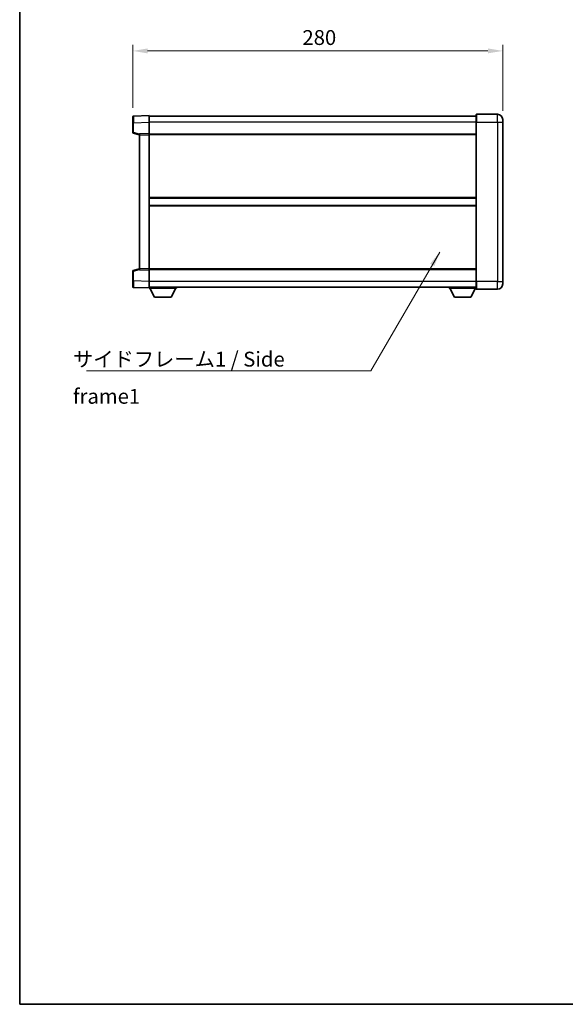
# Model space of a CAD drawing. Units: millimetres. Extents: x 0 to 9845, y 0 to 1264.
# Drawn here: x 1574 to 1987, y 0 to 746 of the extents above; entities that cross this region are included whole.
import ezdxf

# ---------------------------------------------------------------- set-up
doc = ezdxf.new("R2010")
doc.units = ezdxf.units.MM
doc.header["$LTSCALE"] = 4
doc.layers.get('Defpoints').update_dxf_attribs({"lineweight": 25})
for name, color, linetype, lineweight in [('Border (ISO)', 7, 'Continuous', 35), ('Dimension (ISO)', 7, 'Continuous', 18), ('Symbol (ISO)', 7, 'Continuous', 18), ('Visible (ISO)', 7, 'Continuous', 35), ('Visible Narrow (ISO)', 7, 'Continuous', 25)]:
    doc.layers.add(name, color=color, linetype=linetype, lineweight=lineweight)
doc.styles.add('Note Text (TK)', font='txt')
doc.dimstyles.new('Default - Method 1b (TK)', dxfattribs={"dimscale": 4, "dimtxt": 2.5, "dimasz": 2.5, "dimexe": 1, "dimexo": 1.5, "dimgap": 1, "dimtad": 1, "dimtoh": 1, "dimrnd": 1e-08, "dimdsep": 46, "dimtxsty": 'Note Text (TK)', "dimcen": 0.09, "dimdle": 5, "dimclrd": 100, "dimclre": 100, "dimclrt": 7, "dimadec": 1, "dimazin": 1, "dimtfac": 1, "dimtmove": 0, "dimatfit": 3, "dimfxl": 1, "dimtolj": 1, "dimlwd": -1, "dimlwe": -1, "dimarcsym": 0})
doc.dimstyles.new('Default - Method 1b (TK)$7', dxfattribs={"dimscale": 4, "dimtxt": 2.5, "dimasz": 2.5, "dimexe": 1, "dimexo": 1.5, "dimgap": 1, "dimtad": 1, "dimtoh": 1, "dimrnd": 1e-08, "dimdsep": 46, "dimtxsty": 'Note Text (TK)', "dimcen": 0.09, "dimdle": 5, "dimclrd": 100, "dimclre": 100, "dimclrt": 7, "dimadec": 1, "dimazin": 1, "dimtfac": 1, "dimtmove": 0, "dimatfit": 3, "dimfxl": 1, "dimtolj": 1, "dimlwd": -1, "dimlwe": -1, "dimarcsym": 0})

# ---------------------------------------------------------------- blocks, each defined once
blk = doc.blocks.new('図面枠 tk図枠')
at = {"layer": 'Border (ISO)'}
for p, q in [((14.5, 289), (14.5, 8)), ((14.5, 8), (405.5, 8))]:
    blk.add_line(p, q, dxfattribs=at)
blk = doc.blocks.new('*D71')
at = {"layer": 'Defpoints', "color": 0}
for p in [(1939.57, 721.95), (1659.57, 672.03), (1939.57, 669.95)]:
    blk.add_point(p, dxfattribs=at)
at = {"layer": 'Dimension (ISO)', "color": 100}
for p, q in [((1659.57, 678.78), (1659.57, 726.45)), ((1939.57, 676.7), (1939.57, 726.45)), ((1670.82, 721.95), (1928.32, 721.95))]:
    blk.add_line(p, q, dxfattribs=at)
for points in [[(1670.82, 723.83), (1670.82, 720.08), (1659.57, 721.95)], [(1928.32, 723.83), (1928.32, 720.08), (1939.57, 721.95)]]:
    blk.add_solid(points, dxfattribs=at)
at = {"layer": 'Dimension (ISO)', "color": 7, "insert": (1788, 732.08), "char_height": 11.25, "attachment_point": 4, "style": 'Note Text (TK)'}
blk.add_mtext('\\A1;280', dxfattribs=at)

msp = doc.modelspace()

# ---------------------------------------------------------------- linework, layer by layer
at = {"layer": 'Visible (ISO)'}
for p, q in [((1659.5702, 667.5344), (1659.5702, 672.0317)), ((1672.0702, 672.951), (1660.0527, 672.5314)), ((1672.0702, 672.951), (1672.0702, 667.9541)), ((1919.5702, 672.451), (1672.0702, 672.451)), ((1919.5702, 667.951), (1919.5702, 673.701)), ((1935.5702, 673.951), (1919.8202, 673.951)), ((1659.5702, 667.5344), (1659.5702, 660.1201)), ((1672.0702, 667.9541), (1672.0702, 659.451)), ((1919.5702, 667.951), (1919.5702, 547.451)), ((1939.5702, 669.951), (1939.5702, 667.951)), ((1939.5702, 547.451), (1939.5702, 667.951)), ((1659.9461, 659.6357), (1664.5702, 658.451)), ((1672.0702, 659.451), (1664.5702, 659.1891)), ((1664.5702, 658.1897), (1664.5702, 659.1891)), ((1664.5702, 658.1897), (1664.5702, 557.2123)), ((1672.0702, 659.451), (1672.0702, 658.4516)), ((1919.5702, 658.951), (1672.0702, 658.951)), ((1672.0702, 658.4516), (1672.0702, 556.9504)), ((1919.5702, 610.451), (1672.0702, 610.451)), ((1919.5702, 604.951), (1672.0702, 604.951)), ((1659.5702, 555.282), (1659.5702, 547.8676)), ((1664.5702, 556.951), (1659.9461, 555.7663)), ((1664.5702, 556.2129), (1664.5702, 557.2123)), ((1664.5702, 556.2129), (1672.0702, 555.951)), ((1672.0702, 556.9504), (1672.0702, 555.951)), ((1919.5702, 556.451), (1672.0702, 556.451)), ((1672.0702, 555.951), (1672.0702, 547.448)), ((1659.5702, 543.3704), (1659.5702, 547.8676)), ((1672.0702, 547.448), (1672.0702, 542.451)), ((1919.5702, 541.701), (1919.5702, 547.451)), ((1939.5702, 547.451), (1939.5702, 545.451)), ((1660.0527, 542.8707), (1672.0702, 542.451)), ((1919.5702, 542.951), (1672.0702, 542.951)), ((1672.0702, 542.451), (1672.0702, 542.251)), ((1672.0702, 542.251), (1692.6702, 542.251)), ((1676.1202, 535.351), (1672.5702, 542.251)), ((1688.6202, 535.351), (1692.1702, 542.251)), ((1692.6702, 542.951), (1692.6702, 542.251)), ((1898.9702, 542.951), (1898.9702, 542.251)), ((1898.9702, 542.251), (1919.5702, 542.251)), ((1903.0202, 535.351), (1899.4702, 542.251)), ((1915.5202, 535.351), (1919.0702, 542.251)), ((1919.8202, 541.451), (1935.5702, 541.451)), ((1676.1202, 535.351), (1688.6202, 535.351)), ((1903.0202, 535.351), (1915.5202, 535.351))]:
    msp.add_line(p, q, dxfattribs=at)
for centre, radius, start, end in [((1660.0702, 672.0317), 0.5, 92, 180), ((1919.8202, 673.701), 0.25, 90, 180), ((1935.5702, 669.951), 4, 0, 90), ((1660.0702, 660.1201), 0.5, 180, 255.63), ((1660.0702, 555.282), 0.5, 104.37, 180), ((1935.5702, 545.451), 4, 270, 0), ((1660.0702, 543.3704), 0.5, 180, 268), ((1919.8202, 541.701), 0.25, 180, 270)]:
    msp.add_arc(centre, radius, start, end, dxfattribs=at)
at = {"layer": 'Visible Narrow (ISO)'}
for p, q in [((1919.8202, 673.951), (1919.8202, 667.951)), ((1935.5702, 667.951), (1935.5702, 673.951)), ((1660.0527, 667.5344), (1659.5702, 667.5344)), ((1660.0527, 667.5344), (1672.0702, 667.9541)), ((1660.0527, 660.1201), (1660.0527, 667.5344)), ((1919.5702, 667.951), (1672.0702, 667.951)), ((1919.8202, 667.951), (1919.5702, 667.951)), ((1919.8202, 547.451), (1919.8202, 667.951)), ((1919.8202, 667.951), (1935.5702, 667.951)), ((1935.5702, 667.951), (1935.5702, 547.451)), ((1935.5702, 667.951), (1939.5702, 667.951)), ((1660.0527, 660.1201), (1659.5702, 660.1201)), ((1664.5702, 658.9627), (1660.0527, 660.1201)), ((1664.5702, 658.1897), (1672.0702, 658.4516)), ((1919.5702, 658.451), (1672.0702, 658.451)), ((1919.5702, 610.951), (1672.0702, 610.951)), ((1919.5702, 604.451), (1672.0702, 604.451)), ((1659.5702, 555.282), (1660.0527, 555.282)), ((1660.0527, 555.282), (1664.5702, 556.4393)), ((1660.0527, 547.8676), (1660.0527, 555.282)), ((1672.0702, 556.9504), (1664.5702, 557.2123)), ((1919.5702, 556.951), (1672.0702, 556.951)), ((1660.0527, 547.8676), (1659.5702, 547.8676)), ((1672.0702, 547.448), (1660.0527, 547.8676)), ((1919.5702, 547.451), (1672.0702, 547.451)), ((1919.8202, 547.451), (1919.5702, 547.451)), ((1919.8202, 547.451), (1919.8202, 541.451)), ((1935.5702, 547.451), (1919.8202, 547.451)), ((1935.5702, 541.451), (1935.5702, 547.451)), ((1935.5702, 547.451), (1939.5702, 547.451))]:
    msp.add_line(p, q, dxfattribs=at)
for centre, major_axis, ratio, start_param, end_param in [((1660.0702, 667.5289), (-0.0174, 5.0024), 0.00348438, 0.00010951, 1.56968786), ((1660.0702, 660.1201), (-0.1241, -0.4844), 0.03380887, 4.72105054, 6.28318531), ((1660.0702, 555.282), (-0.1241, 0.4844), 0.03380887, 0, 1.56213477), ((1660.0702, 547.8731), (0.0174, 5.0024), 0.00348438, 1.5719048, 3.14148316)]:
    msp.add_ellipse(centre, major_axis=major_axis, ratio=ratio, start_param=start_param, end_param=end_param, dxfattribs=at)

# ---------------------------------------------------------------- block references
at = {"xscale": 4.5, "yscale": 4.5, "zscale": 4.5}
msp.add_blockref('図面枠 tk図枠', (1508.75, -36), dxfattribs=at)

# ---------------------------------------------------------------- texts
at = {"layer": 'Symbol (ISO)', "color": 7, "insert": (1614.3276, 494.1619), "char_height": 11.25, "width": 214.078946, "attachment_point": 1, "line_spacing_factor": 1.5, "style": 'Note Text (TK)'}
msp.add_mtext('{\\fＭＳ Ｐゴシック|b0|i0;サイドフレーム1 / Side frame1}', dxfattribs=at)

# ---------------------------------------------------------------- dimensions: what is measured, and where the dimension line sits
at = {"layer": 'Dimension (ISO)', "color": 100}
dim = msp.add_linear_dim(base=(1939.5702, 721.951), p1=(1659.5702, 672.0317), p2=(1939.5702, 669.951), angle=180, dimstyle='Default - Method 1b (TK)', override={"dimscale": 0, "dimtxt": 11.25, "dimasz": 11.25, "dimexe": 4.5, "dimexo": 6.75, "dimgap": 4.5, "dimtoh": 0, "dimdec": 2, "dimcen": 0.405, "dimtol": 0, "dimlim": 0, "dimtp": 0, "dimtm": 0, "dimtdec": 2, "dimtofl": 0, "dimatfit": 1}, dxfattribs=at)
dim.commit()
dim.dimension.update_dxf_attribs({"geometry": '*D71', "text_midpoint": (1799.5702, 721.951), "dimtype": 160})

# ---------------------------------------------------------------- leaders
at = {"layer": 'Symbol (ISO)', "color": 100, "annotation_type": 0, "has_hookline": 1, "hookline_direction": 1, "text_width": 203.9702}
msp.add_leader([(1891.8894, 569.632), (1839.6565, 479.5806), (1828.4065, 479.5806)], dimstyle='Default - Method 1b (TK)$7', override={"dimscale": 0, "dimtxt": 11.25, "dimasz": 11.25, "dimgap": 0, "dimtad": 1}, dxfattribs=at)

doc.saveas('drawing.dxf')
